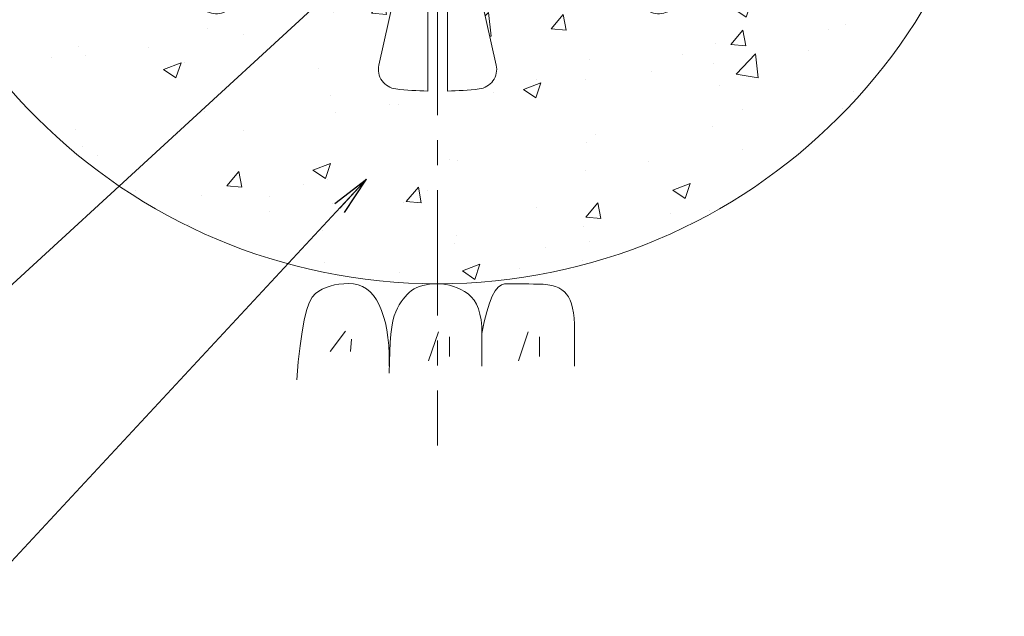
# Model space of a CAD drawing. Units: millimetres. Extents: x 0 to 1162, y 0 to 594.
# Drawn here: x 274 to 324, y 282 to 312 of the extents above; entities that cross this region are included whole.
import ezdxf

# ---------------------------------------------------------------- set-up
doc = ezdxf.new("R2010")
doc.units = ezdxf.units.MM
doc.linetypes.add('CENTER', pattern=[101.60000000000001, 63.5, -12.7, 12.7, -12.7])
for name, color, linetype, lineweight in [('D-BMK', 2, 'CENTER', 13), ('D-BYP', 5, 'Continuous', 13), ('D-STR', 1, 'Continuous', 18), ('D-STR-MTXT', 7, 'Continuous', 13)]:
    doc.layers.add(name, color=color, linetype=linetype, lineweight=lineweight)
doc.styles.add('MSG', font='MS Gothic.ttf')
doc.dimstyles.new('DIM5', dxfattribs={"dimscale": 0, "dimtxt": 3.5, "dimasz": 1, "dimexe": 0.5, "dimexo": 0.5, "dimgap": 0.5, "dimtad": 1, "dimdec": 0, "dimlfac": 5, "dimzin": 0, "dimdsep": 46, "dimtxsty": 'MSG', "dimblk": 'ehd5-7md _OPEN', "dimcen": 0.09, "dimclrd": 256, "dimclre": 256, "dimadec": 0, "dimazin": 0, "dimtfac": 1, "dimtdec": 0, "dimtmove": 2, "dimatfit": 3, "dimldrblk": 'ehd5-7md _OPEN', "dimfxl": 1, "dimtolj": 1, "dimtzin": 0, "dimlwd": -1, "dimlwe": -1, "dimarcsym": 0})

# ---------------------------------------------------------------- blocks, each defined once
blk = doc.blocks.new('ehd5-7md _OPEN')
at = {"color": 0, "linetype": 'ByBlock', "lineweight": -2}
for p, q in [((-1, 0.166667), (0, 0)), ((-1, -0.166667), (0, 0)), ((0, 0), (-1, 0))]:
    blk.add_line(p, q, dxfattribs=at)
blk = doc.blocks.new('ehd5-7md sec-sp8')
at = {"layer": 'D-STR'}
for p, q in [((349.8527308056521, 317.57104262017), (349.8527308056521, 305.5896161268606)), ((350.8517308056525, 317.57104262017), (350.8517308056525, 305.5896161268606)), ((347.375553450297, 316.2506725132999), (348.3216825788941, 311.9829598073764)), ((353.3289081610064, 316.2506725132999), (352.3827790324094, 311.9829598073764)), ((339.9737565627265, 313.1847478565371), (342.3224708345322, 309.4980049393137)), ((360.730705048577, 313.1847478565371), (358.3819907767713, 309.4980049393137)), ((337.2884850003107, 312.366761606608), (345.7606329220175, 303.8946136849008)), ((363.415976610994, 312.366761606608), (354.9438286892871, 303.8946136849008)), ((336.5820853259038, 311.6603619322027), (345.0542332476118, 303.1882140104956)), ((364.1223762853997, 311.6603619322027), (355.6502283636928, 303.1882140104956)), ((335.7640990759751, 308.9750903697859), (339.4508419931981, 306.6263760979805)), ((364.9403625353284, 308.9750903697859), (361.2536196181054, 306.6263760979805)), ((332.698174419213, 301.5732934822151), (336.9658871251363, 300.6271643536186)), ((368.0062871920904, 301.5732934822151), (363.7385744861672, 300.6271643536186)), ((331.377804312342, 299.0961161268608), (343.3592308056518, 299.0961161268608)), ((369.3266572989614, 299.0961161268608), (357.3452308056517, 299.0961161268608)), ((331.377804312342, 298.0971161268607), (343.3592308056518, 298.0971161268607)), ((369.3266572989614, 298.0971161268607), (357.3452308056517, 298.0971161268607)), ((332.698174419213, 295.6199387715062), (336.9658871251363, 296.5660679001029)), ((368.0062871920904, 295.6199387715062), (363.7385744861672, 296.5660679001029)), ((336.5820853259038, 285.5328703215187), (345.0542332476118, 294.0050182432258)), ((364.1223762853997, 285.5328703215187), (355.6502283636928, 294.0050182432258)), ((337.2884850003107, 284.8264706471132), (345.7606329220175, 293.2986185688204)), ((363.415976610994, 284.8264706471132), (354.9438286892871, 293.2986185688204)), ((349.8527308056521, 279.6221896335513), (349.8527308056521, 291.6036161268607)), ((350.8517308056525, 279.6221896335513), (350.8517308056525, 291.6036161268607)), ((335.7640990759751, 288.2181418839353), (339.4508419931981, 290.5668561557409)), ((364.9403625353284, 288.2181418839353), (361.2536196181054, 290.5668561557409)), ((339.9737565627265, 284.0084843971844), (342.3224708345322, 287.6952273144075)), ((360.730705048577, 284.0084843971844), (358.3819907767713, 287.6952273144075)), ((347.375553450297, 280.9425597404216), (348.3216825788941, 285.2102724463449)), ((353.3289081610064, 280.9425597404216), (352.3827790324094, 285.2102724463449))]:
    blk.add_line(p, q, dxfattribs=at)
blk.add_circle((350.3522308056517, 298.5966161268606), 5.494499999999998, dxfattribs=at)
for centre, radius, start, end in [((348.3508731614097, 316.4668956876241), 0.9989999999999998, 96.39013539095444, 192.5000000000041), ((350.3522308056517, 298.5966161268606), 18.981, 91.50795775424292, 96.39013539095444), ((350.3522308056517, 298.5966161268606), 18.981, 83.60986460901937, 88.49204224575708), ((352.3535884498938, 316.4668956876241), 0.9989999999999998, 347.4999999999959, 83.60986460901937), ((350.3522308056517, 298.5966161268606), 18.981, 128.6098646090434, 133.4920422457487), ((339.1312085083598, 312.6479855477985), 0.9989999999999998, 32.5000000000032, 128.6098646090407), ((361.5732531029448, 312.6479855477985), 0.9989999999999998, 51.39013539095664, 147.4999999999968), ((350.3522308056517, 298.5966161268606), 18.981, 46.5079577542513, 51.39013539095664), ((350.3522308056517, 298.5966161268607), 18.981, 136.5079577542336, 141.3901353909641), ((345.7646218184596, 309.6720839626059), 3.446549999999999, 182.8951383125336, 42.10486168746858), ((354.939839792844, 309.6720839626059), 3.446549999999999, 137.8951383125314, 357.1048616874664), ((350.3522308056517, 298.5966161268607), 18.981, 38.60986460903584, 43.49204224576641), ((350.3522308056495, 298.59661612686), 12.27927041391329, 92.33133888368245, 96.22759680594832), ((350.3522308056495, 298.59661612686), 12.27927041391329, 83.77240319402544, 87.6686611162915), ((336.3008613847137, 309.8176384241531), 0.9989999999999998, 141.3901353909641, 237.4999999999886), ((364.4036002265898, 309.8176384241531), 0.9989999999999998, 302.5000000000114, 38.60986460903584), ((350.3522308056495, 298.59661612686), 12.27927041391329, 128.7724031940177, 132.6686611162795), ((350.3522308056495, 298.59661612686), 12.27927041391329, 47.33133888371659, 51.22759680597869), ((350.3522308056495, 298.59661612686), 12.27927041391329, 137.3313388837001, 141.2275968059656), ((350.3522308056495, 298.59661612686), 12.27927041391329, 38.77240319403102, 42.66866111629536), ((339.2767629699063, 303.1842251140536), 3.446549999999999, 227.8951383125267, 87.1048616874664), ((361.4276986413972, 303.1842251140536), 3.446549999999999, 92.8951383125336, 312.1048616874733), ((350.3522308056517, 305.5896161268606), 0.4995, 180, 0), ((345.4074330848141, 303.5414138476982), 0.4995, 224.9999999999908, 44.99999999999438), ((355.2970285264894, 303.5414138476982), 0.4995, 135.0000000000092, 315.0000000000092), ((332.481951244888, 300.5979737711024), 0.9989999999999998, 77.49999999998893, 173.6098646090363), ((368.2225103664155, 300.5979737711024), 0.9989999999999998, 6.390135390963644, 102.4999999999844), ((350.3522308056517, 298.5966161268609), 18.981, 173.6098646090363, 178.4920422457609), ((350.3522308056517, 298.5966161268609), 18.981, 1.507957754239063, 6.390135390963644), ((350.3522308056495, 298.59661612686), 12.27927041391329, 173.7724031940279, 177.6686611162915), ((350.3522308056495, 298.59661612686), 12.27927041391329, 2.331338883708503, 6.227596805968207), ((343.3592308056518, 298.5966161268607), 0.4995, 270, 90), ((357.3452308056517, 298.5966161268607), 0.4995, 90, 270), ((350.3522308056517, 298.5966161268606), 18.981, 181.507957754239, 186.3901353909636), ((350.3522308056495, 298.59661612686), 12.27927041391329, 182.3313388837019, 186.2275968059651), ((350.3522308056495, 298.59661612686), 12.27927041391329, 353.7724031940385, 357.668661116298), ((350.3522308056517, 298.5966161268606), 18.981, 353.6098646090363, 358.4920422457597), ((339.2767629699063, 294.009007139668), 3.446549999999999, 272.8951383125336, 132.1048616874733), ((361.4276986413972, 294.009007139668), 3.446549999999999, 47.89513831252667, 267.1048616874664), ((332.481951244888, 296.595258482619), 0.9989999999999998, 186.3901353909636, 282.5000000000111), ((368.2225103664155, 296.595258482619), 0.9989999999999998, 257.4999999999889, 353.6098646090325), ((345.4074330848141, 293.6518184060233), 0.4995, 315.0000000000092, 135.0000000000092), ((355.2970285264894, 293.6518184060233), 0.4995, 44.99999999999438, 224.9999999999908), ((350.3522308056517, 291.6036161268607), 0.4995, 0, 180), ((350.3522308056495, 298.59661612686), 12.27927041391329, 218.7724031940309, 222.668661116298), ((345.7646218184596, 287.5211482911154), 3.446549999999999, 317.8951383125314, 177.1048616874664), ((354.939839792844, 287.5211482911154), 3.446549999999999, 2.895138312533613, 222.1048616874686), ((350.3522308056495, 298.59661612686), 12.27927041391329, 317.3313388837046, 321.227596805974), ((350.3522308056495, 298.59661612686), 12.27927041391329, 227.3313388837205, 231.2275968059823), ((350.3522308056495, 298.59661612686), 12.27927041391329, 308.7724031940512, 312.6686611163148), ((336.3008613847137, 287.3755938295683), 0.9989999999999998, 122.5000000000114, 218.6098646090358), ((364.4036002265898, 287.3755938295683), 0.9989999999999998, 321.3901353909642, 57.49999999998857), ((350.3522308056517, 298.5966161268606), 18.981, 218.6098646090358, 223.4920422457664), ((350.3522308056517, 298.5966161268606), 18.981, 316.5079577542336, 321.3901353909642), ((350.3522308056495, 298.59661612686), 12.27927041391329, 263.7724031940254, 267.6686611163176), ((350.3522308056495, 298.59661612686), 12.27927041391329, 272.3313388837085, 276.2275968059745), ((350.3522308056517, 298.5966161268606), 18.981, 226.5079577542513, 231.3901353909566), ((350.3522308056517, 298.5966161268606), 18.981, 308.6098646090434, 313.4920422457487), ((339.1312085083598, 284.5452467059228), 0.9989999999999998, 231.3901353909566, 327.4999999999968), ((361.5732531029448, 284.5452467059228), 0.9989999999999998, 212.5000000000032, 308.6098646090408), ((348.3508731614097, 280.7263365660974), 0.9989999999999998, 167.4999999999958, 263.6098646090193), ((352.3535884498938, 280.7263365660974), 0.9989999999999998, 276.3901353909544, 12.50000000000416), ((350.3522308056517, 298.5966161268606), 18.981, 263.6098646090193, 268.492042245757), ((350.3522308056517, 298.5966161268606), 18.981, 271.507957754243, 276.3901353909544)]:
    blk.add_arc(centre, radius, start, end, dxfattribs=at)
for p in [(349.8527308056521, 317.57104262017), (349.8527308056521, 317.57104262017), (350.8517308056525, 317.57104262017), (350.8517308056525, 317.57104262017), (331.7494552104677, 301.2772752944026), (355.4333722116167, 300.6874370810765), (362.6213376047622, 299.0961161268608), (369.3332308056517, 298.5966161268606), (345.2710893996869, 296.5057951726448)]:
    blk.add_point(p, dxfattribs=at)

msp = doc.modelspace()

# ---------------------------------------------------------------- hatches: boundary and pattern name
at = {"layer": 'D-BYP'}
h = msp.add_hatch(dxfattribs=at)
h.set_pattern_fill('AR-CONC', color=256, scale=0.05)
h.set_pattern_definition([(50, (0, 0), (9.1092334498002, -0.7969542769451543), [0.9525000000000002, -10.4775]), (355, (0, 0), (-1.762171071248467, 9.552842261951758), [0.762, -8.3820292085]), (100.4514446999999, (0.7591003499999971, -0.0664126749999809), (7.347062354517664, 8.755887595609755), [0.80950044, -8.904512229999998]), (46.1842, (0, 2.54000000000002), (13.5539520446065, -2.102116396636357), [1.428749999999999, -15.71625]), (96.63555760999996, (1.129494999999998, 2.364824999999996), (11.87020670257515, 12.37130622988608), [1.214251157, -13.356780408]), (351.18415117, (0, 2.54000000000002), (11.87020670324885, 12.37130622927663), [1.1429983535, -12.572986596]), (21, (1.270000000000003, 1.904999999999972), (7.580719563456624, -5.11325990935438), [0.9525000000000002, -10.4775]), (326, (1.270000000000003, 1.904999999999972), (3.090101417382353, 9.209398306115961), [0.762, -8.382]), (71.45144499999999, (1.901726629999998, 1.478895005000026), (10.67082096393581, 4.096138444295262), [0.80950044, -8.904496879999998]), (37.5, (0, 0), (0.1544301625295909, 4.227751943657655), [0, -8.2804, 0, -8.509, 0, -8.41375]), (7.499999999999999, (0, 0), (3.340983125515287, 5.009028740905975), [0, -4.851399999999999, 0, -8.0899, 0, -3.20675]), (327.5, (-2.832099999999996, 0), (6.77952975834357, -0.2864371996336722), [0, -3.175, 0, -9.906, 0, -13.1445]), (317.5, (-4.1021, 0), (7.406459069300902, 1.271324551666651), [0, -4.1275, 0, -6.5786, 0, -9.3345])])
h.paths.add_polyline_path([(323.9226496537326, 327.846877028043, 0.4133821973512003), (295.2542791837314, 356.5967611429369), (295.1726496537325, 356.5948024819109), (295.1224134774536, 356.5968331380371, 0.4137018690896193), (266.4226496537326, 327.846877028043, 1)])
h.paths.add_polyline_path([(310.0046507091672, 316.0024646031234, -0.0213057415338644), (308.9427951334803, 314.7831312227013), (300.4706472117729, 323.2552791444084, 1), (299.7642475373675, 322.5488794700031), (308.2363954590747, 314.0767315482957, -0.0213057415338608), (307.0170620786531, 313.0148759726087, -0.4458032085485326), (305.5511238966586, 313.2587452983667), (303.2024096248517, 316.9454882155906, 1.41771805854752), (297.2031978804904, 314.4605333475266), (298.1493270090874, 310.1928206416041, -0.4458032085485877), (297.2851938337659, 308.9838041583484, -0.0213057415338646), (295.6721496537334, 308.8724505347337), (295.6721496537326, 320.853877028043, 1), (294.6731496537326, 320.853877028043), (294.6731496537329, 308.8724505347336, -0.0213057415338796), (293.0601054736994, 308.9838041583486, -0.4458032085485453), (292.1959722983778, 310.1928206416041), (293.1421014269748, 314.4605333475267, 1.417718058547522), (287.1428896826135, 316.9454882155906), (284.7941754108077, 313.2587452983667, -0.4458032085486417), (283.328237228813, 313.0148759726084, -0.0213057415338617), (282.108903848391, 314.0767315482951), (290.5810517700976, 322.548879470003, 1), (289.8746520956923, 323.2552791444084), (281.4025041739849, 314.7831312227013, -0.0213057415338654), (280.340648598298, 316.0024646031233, -0.445803208548519), (280.5845179240561, 317.4684027851177), (284.2712608412792, 319.8171170569235, 1.41771805854755), (281.7863059732164, 325.8163288012851), (277.518593267293, 324.8701996726885, -0.4458032085483942), (276.309576784038, 325.7343328480102, -0.0213057415338687), (276.1982231604232, 327.3473770280431), (288.1796496537327, 327.3473770280431, 1), (288.1796496537327, 328.3463770280431), (276.1982231604232, 328.3463770280432, -0.0213057415338673), (276.3095767840376, 329.959421208076, -0.445803208548524), (277.518593267293, 330.8235543833976), (281.7863059732165, 329.8774252548011, 1.417718058547584), (284.2712608412788, 335.8766369991629), (280.5845179240561, 338.2253512709684, -0.4458032085484705), (280.3406485982981, 339.6912894529628, -0.0213057415338652), (281.4025041739849, 340.9106228333848), (289.8746520956923, 332.4384749116779, 1), (290.5810517700977, 333.1448745860833), (282.108903848391, 341.6170225077909, -0.0213057415338648), (283.3282372288134, 342.6788780834775, -0.4458032085485219), (284.7941754108078, 342.4350087577193), (287.1428896826135, 338.7482658404954, 1.417718058547467), (293.1421014269748, 341.2332207085595), (292.1959722983778, 345.5009334144822, -0.4458032085484746), (293.0601054736994, 346.7099498977376, -0.0213057415338792), (294.6731496537329, 346.8213035213523), (294.6731496537326, 334.839877028043, 1), (295.6721496537326, 334.839877028043), (295.6721496537334, 346.8213035213523, -0.0213057415338642), (297.2851938337658, 346.7099498977377, -0.4458032085485455), (298.1493270090874, 345.5009334144822), (297.2031978804904, 341.2332207085595, 1.417718058547469), (303.2024096248517, 338.7482658404954), (305.5511238966586, 342.4350087577193, -0.4458032085483583), (307.0170620786528, 342.6788780834771, -0.0213057415338631), (308.2363954590748, 341.6170225077903), (299.7642475373676, 333.1448745860833, 1), (300.470647211773, 332.438474911678), (308.9427951334803, 340.9106228333848, -0.0213057415338648), (310.0046507091672, 339.6912894529628, -0.4458032085485268), (309.7607813834091, 338.2253512709684), (306.0740384661864, 335.8766369991629, 1.417718058547581), (308.5589933342486, 329.8774252548011), (312.8267060401721, 330.8235543833976, -0.4458032085483929), (314.0357225234272, 329.9594212080759, -0.0213057415338672), (314.147076147042, 328.3463770280432), (302.1656496537326, 328.3463770280431, 1), (302.1656496537326, 327.3473770280431), (314.147076147042, 327.3473770280431, -0.0213057415338692), (314.0357225234276, 325.7343328480102, -0.4458032085485251), (312.8267060401721, 324.8701996726885), (308.5589933342488, 325.8163288012851, 1.417718058547546), (306.074038466186, 319.8171170569235), (309.7607813834092, 317.4684027851177, -0.4458032085484863)], flags=16)
h.paths.add_polyline_path([(308.2717839912074, 320.8806966381232, 0.211491079693249), (307.3548897196906, 320.3513192787665, -0.508245977430244), (305.2424499975821, 320.3513192786195, 0.2114945854501799), (304.3255382758081, 320.880698507931, -0.5082459775153385), (303.2693184145403, 322.7101249713578, 0.2114945854386713), (303.2693184145362, 323.7688834300448, -0.5082459774785895), (304.3255382756507, 325.5983098934562, 0.2114945854389971), (305.2424499973469, 326.1276891228, -0.5082459774783673), (307.3548897195734, 326.1276891228002, 0.211494585438605), (308.2718014412675, 325.5983098934564, -0.508245977477607), (309.3280213023787, 323.7688834300459, 0.2114945854386564), (309.3280213023796, 322.7101249713589, -0.5082501999454364)], flags=16)
h.paths.add_polyline_path([(307.2144857415464, 321.6507394227465, -0.1316524975874229), (307.3561629517162, 321.1219928761181, -1), (305.2411767652029, 321.1219928761181, -0.1318165878085235), (305.3806671416522, 321.6520019917826, -0.7673269879792607), (303.4073581653083, 322.1807485384103, -0.4149139574882968), (304.464851258565, 323.2407667697377, -0.4142135623730951), (303.4073581653083, 324.2982598629943, -0.770902918559659), (305.3828539753722, 324.8282689786586, -0.1316524975871572), (305.2411767652029, 325.3570155252861, -1), (307.3561629517162, 325.3570155252861, -0.131816587808474), (307.2166725752636, 324.8270064096226, -0.7673269879789889), (309.1899815516072, 324.2982598629943, -0.4149139574882958), (308.1324884583505, 323.2382416316669, -0.414213562373094), (309.1899815516072, 322.1807485384103, -0.7709029185550448)], flags=0)
h.paths.add_polyline_path([(305.2411767652029, 323.2395042007025, -1), (307.3561629517162, 323.2395042007025, -1)], flags=0)
h.paths.add_polyline_path([(302.8042348102662, 317.2757701656615, 0.2114945854386618), (302.8042348102702, 316.2170117069745, -0.5082459775344138), (301.7480149490039, 314.3875852434928, 0.2114945854278597), (300.831103227385, 313.8582060141171, -0.5082459775259967), (298.7186635050418, 313.8582060143275, 0.2114910802675628), (297.8017692307, 314.3875833740488, -0.5082501992435715), (296.7455319224277, 316.2170117069734, 0.211494585438679), (296.7455319224267, 317.2757701656604, -0.5082459774779592), (297.8017517835388, 319.1051966290714, 0.2114945854386952), (298.7186635052339, 319.6345758584144, -0.5082459774778813), (300.8311032274591, 319.6345758584147, 0.2114945854389911), (301.7480149491557, 319.1051966290716, -0.5082459774773463)], flags=16)
h.paths.add_polyline_path([(302.666195059498, 317.8051465986092, -0.4149139574882968), (301.6087019662414, 316.7451283672818, -0.4142135623730951), (302.666195059498, 315.6876352740252, -0.7709029185599046), (300.690699249434, 315.1576261583606, -0.1316524975872048), (300.8323764596034, 314.628879611733, -1), (298.7173902730901, 314.628879611733, -0.1318165878085362), (298.8568806495426, 315.1588887273967, -0.7673269879789185), (296.8835716731992, 315.6876352740252, -0.4149139574882968), (297.9410647664558, 316.7476535053526, -0.4142135623730951), (296.8835716731992, 317.8051465986092, -0.7709029185547985), (298.8590674832599, 318.3351557142727, -0.1316524975873755), (298.7173902730901, 318.863902260901, -1), (300.8323764596034, 318.863902260901, -0.1318165878084611), (300.692886083154, 318.3338931452367, -0.7673269879793315)], flags=0)
h.paths.add_polyline_path([(300.8323764596034, 316.7463909363174, -1), (298.7173902730901, 316.7463909363174, -1)], flags=0)
h.paths.add_polyline_path([(305.2410530976738, 329.5699250869342, 0.2114910800536687), (304.3241588243966, 330.0993024465414, -0.5082501995011994), (303.2679215150597, 331.92873077958, 0.2114945854386784), (303.2679215150587, 332.9874892382671, -0.5082459774779601), (304.3241413761708, 334.8169157016781, 0.2114945854386952), (305.2410530978658, 335.3462949310211, -0.5082459774778828), (307.353492820091, 335.3462949310213, 0.2114945854389908), (308.2704045417877, 334.8169157016783, -0.5082459774773462), (309.3266244028982, 332.9874892382682, 0.2114945854386612), (309.3266244029022, 331.9287307795812, -0.5082459775344129), (308.2704045416359, 330.0993043160995, 0.2114945854278607), (307.353492820017, 329.5699250867238, -0.5082459775259968)], flags=16)
h.paths.add_polyline_path([(305.2397798657221, 330.3405986843396, -0.1318165878085362), (305.3792702421746, 330.8706078000034, -0.7673269879789185), (303.4059612658311, 331.3993543466319, -0.4149139574882968), (304.4634543590878, 332.4593725779593, -0.4142135623730951), (303.4059612658311, 333.5168656712159, -0.7709029185547985), (305.3814570758918, 334.0468747868794, -0.1316524975873755), (305.2397798657221, 334.5756213335077, -1), (307.3547660522354, 334.5756213335077, -0.1318165878084614), (307.2152756757859, 334.0456122178434, -0.7673269879793259), (309.18858465213, 333.5168656712159, -0.4149139574882958), (308.1310915588733, 332.4568474398885, -0.414213562373094), (309.18858465213, 331.3993543466319, -0.7709029185599006), (307.213088842066, 330.8693452309673, -0.1316524975872044), (307.3547660522354, 330.3405986843396, -1)], flags=0)
h.paths.add_polyline_path([(289.6781496537326, 327.846877028043, -1), (300.6671496537326, 327.846877028043, -1)], flags=0)
h.paths.add_polyline_path([(305.2397798657221, 332.4581100089241, -1), (307.3547660522354, 332.4581100089241, -1)], flags=0)
h.paths.add_polyline_path([(290.1726496537326, 327.8468770280422, -1), (300.1726496537326, 327.8468770280422, -1)], flags=0)
h.paths.add_polyline_path([(291.1726496537326, 327.8468770280422, -1), (299.1726496537326, 327.8468770280422, -1)], flags=0)
h.paths.add_polyline_path([(293.5980923196984, 317.2977239033539, 0.2114945854386618), (293.5980923197024, 316.238965444667, -0.5082459775344138), (292.5418724584361, 314.4095389811853, 0.2114945854278604), (291.6249607368172, 313.8801597518096, -0.5082459775259959), (289.512521014474, 313.8801597520199, 0.2114910805095598), (288.5956267389277, 314.4095371118703, -0.508250198952093), (287.53938943186, 316.2389654446658, 0.211494585438679), (287.539389431859, 317.2977239033528, -0.5082459774779592), (288.595609292971, 319.1271503667639, 0.2114945854386952), (289.5125210146661, 319.6565295961069, -0.5082459774778813), (291.6249607368913, 319.6565295961071, 0.2114945854389911), (292.5418724585879, 319.127150366764, -0.5082459774773463)], flags=16)
h.paths.add_polyline_path([(293.4600525689302, 317.8271003363017, -0.4149139574882968), (292.4025594756736, 316.7670821049743, -0.4142135623730951), (293.4600525689302, 315.7095890117176, -0.7709029185599046), (291.4845567588662, 315.179579896053, -0.1316524975872048), (291.6262339690356, 314.6508333494254, -1), (289.5112477825223, 314.6508333494254, -0.1318165878085362), (289.6507381589748, 315.1808424650892, -0.7673269879789185), (287.6774291826314, 315.7095890117176, -0.4149139574882968), (288.7349222758881, 316.769607243045, -0.4142135623730951), (287.6774291826314, 317.8271003363017, -0.770902918554801), (289.6529249926921, 318.3571094519652, -0.1316524975873756), (289.5112477825223, 318.8858559985935, -1), (291.6262339690356, 318.8858559985935, -0.1318165878084613), (291.4867435925862, 318.3558468829291, -0.7673269879793339)], flags=0)
h.paths.add_polyline_path([(301.7821337301157, 336.6318801623409, 0.2114945854278585), (300.8652220084969, 336.1025009329651, -0.5082459775259984), (298.7527822861537, 336.1025009331755, 0.211491080027743), (297.8358880130056, 336.6318782927689, -0.508250199532426), (296.7796507035396, 338.4613066258214, 0.211494585438679), (296.7796507035386, 339.5200650845084, -0.5082459774779596), (297.8358705646506, 341.3494915479195, 0.2114945854386952), (298.7527822863457, 341.8788707772625, -0.5082459774778813), (300.8652220085709, 341.8788707772627, 0.2114945854389914), (301.7821337302676, 341.3494915479196, -0.5082459774773462), (302.8383535913781, 339.5200650845095, 0.2114945854386613), (302.838353591382, 338.4613066258225, -0.5082459775344135)], flags=16)
h.paths.add_polyline_path([(291.6262339690356, 316.7683446740099, -1), (289.5112477825223, 316.7683446740099, -1)], flags=0)
h.paths.add_polyline_path([(300.7248180305459, 337.4019210772086, -0.1316524975872045), (300.8664952407153, 336.873174530581, -1), (298.751509054202, 336.873174530581, -0.1318165878085361), (298.8909994306545, 337.4031836462448, -0.7673269879789185), (296.917690454311, 337.9319301928732, -0.4149139574882968), (297.9751835475677, 338.9919484242006, -0.4142135623730951), (296.917690454311, 340.0494415174573, -0.7709029185547985), (298.8931862643717, 340.5794506331208, -0.1316524975873756), (298.751509054202, 341.108197179749, -1), (300.8664952407153, 341.108197179749, -0.1318165878084615), (300.7270048642658, 340.5781880640847, -0.7673269879793309), (302.7003138406099, 340.0494415174573, -0.4149139574882968), (301.6428207473532, 338.9894232861299, -0.4142135623730951), (302.7003138406099, 337.9319301928732, -0.770902918559905)], flags=0)
h.paths.add_polyline_path([(298.751509054202, 338.9906858551654, -1), (300.8664952407153, 338.9906858551654, -1)], flags=0)
h.paths.add_polyline_path([(286.0197610316628, 320.8806985078779, 0.2114945854278601), (285.1028493100439, 320.3513192785022, -0.5082459775259967), (282.9904095877007, 320.3513192787126, 0.2114910798916354), (282.0735153152301, 320.8806966382334, -0.5082501996963619), (281.0172780050866, 322.7101249713585, 0.2114945854386787), (281.0172780050856, 323.7688834300455, -0.5082459774779596), (282.0734978661977, 325.5983098934565, 0.2114945854386954), (282.9904095878927, 326.1276891227995, -0.5082459774778816), (285.102849310118, 326.1276891227998, 0.2114945854389918), (286.0197610318146, 325.5983098934567, -0.5082459774773468), (287.0759808929251, 323.7688834300466, 0.211494585438662), (287.0759808929291, 322.7101249713596, -0.5082459775344129)], flags=16)
h.paths.add_polyline_path([(284.9624453320929, 321.6507394227457, -0.1316524975872048), (285.1041225422623, 321.1219928761181, -1), (282.989136355749, 321.1219928761181, -0.1318165878085362), (283.1286267322015, 321.6520019917818, -0.7673269879789185), (281.1553177558581, 322.1807485384103, -0.4149139574882968), (282.2128108491147, 323.2407667697377, -0.4142135623730951), (281.1553177558581, 324.2982598629943, -0.770902918554801), (283.1308135659187, 324.8282689786578, -0.1316524975873756), (282.989136355749, 325.3570155252861, -1), (285.1041225422623, 325.3570155252861, -0.1318165878084617), (284.9646321658129, 324.8270064096218, -0.7673269879793332), (286.9379411421569, 324.2982598629943, -0.4149139574882968), (285.8804480489002, 323.2382416316669, -0.4142135623730951), (286.9379411421569, 322.1807485384103, -0.7709029185599046)], flags=0)
h.paths.add_polyline_path([(292.5094112939373, 336.6318782927129, 0.2114910799308919), (291.5925170212377, 336.1025009332294, -0.508245977430244), (289.4800772991291, 336.1025009330824, 0.21149458545018), (288.5631655773551, 336.6318801623939, -0.5082459775153377), (287.5069457160872, 338.4613066258207, 0.2114945854386716), (287.5069457160833, 339.5200650845077, -0.5082459774785898), (288.5631655771977, 341.3494915479192, 0.2114945854389969), (289.480077298894, 341.8788707772629, -0.5082459774783655), (291.5925170211204, 341.8788707772631, 0.211494585438605), (292.5094287428146, 341.3494915479193, -0.5082459774776068), (293.5656486039257, 339.5200650845088, 0.2114945854386559), (293.5656486039267, 338.4613066258218, -0.5082501996591966)], flags=16)
h.paths.add_polyline_path([(291.4521130430934, 337.4019210772094, -0.131652497587423), (291.5937902532633, 336.873174530581, -1), (289.4788040667499, 336.873174530581, -0.1318165878085238), (289.6182944431993, 337.4031836462456, -0.7673269879792604), (287.6449854668554, 337.9319301928732, -0.4149139574882968), (288.702478560112, 338.9919484242006, -0.4142135623730951), (287.6449854668554, 340.0494415174573, -0.7709029185596564), (289.6204812769192, 340.5794506331215, -0.1316524975871572), (289.4788040667499, 341.108197179749, -1), (291.5937902532633, 341.108197179749, -0.1318165878084738), (291.4542998768106, 340.5781880640855, -0.7673269879789913), (293.4276088531542, 340.0494415174573, -0.4149139574882968), (292.3701157598975, 338.9894232861299, -0.4142135623730951), (293.4276088531542, 337.9319301928732, -0.7709029185550498)], flags=0)
h.paths.add_polyline_path([(282.989136355749, 323.2395042007025, -1), (285.1041225422623, 323.2395042007025, -1)], flags=0)
h.paths.add_polyline_path([(289.4788040667499, 338.9906858551654, -1), (291.5937902532633, 338.9906858551654, -1)], flags=0)

# ---------------------------------------------------------------- linework, layer by layer
at = {"layer": 'D-BMK', "ltscale": 0.1}
msp.add_line((295.1726496537326, 364.8012517918207), (295.1726496537326, 290.8925022642652), dxfattribs=at)
at = {"layer": 'D-BYP', "linetype": 'Continuous'}
for p, q in [((289.1454983497888, 298.7205205063291), (288.9756096541469, 298.6017205063371)), ((289.3272200889068, 298.8234335498004), (289.1454983497888, 298.7205205063291)), ((289.5207279149809, 298.9104596367509), (289.3272200889068, 298.8234335498004)), ((289.7260218280107, 298.9815987671812), (289.5207279149809, 298.9104596367509)), ((289.9430548714745, 299.0366944193514), (289.7260218280107, 298.9815987671812)), ((290.1718740018941, 299.0759031150009), (289.9430548714745, 299.0366944193514)), ((290.4124792192697, 299.0992248541298), (290.1718740018941, 299.0759031150009)), ((290.6648705235994, 299.1066596367381), (290.4124792192697, 299.0992248541298)), ((290.9150079148885, 299.0892857236957), (290.6648705235994, 299.1066596367381)), ((291.14903921922, 299.0384161584817), (290.9150079148885, 299.0892857236957)), ((291.3668235670311, 298.9539726802265), (291.14903921922, 299.0384161584817)), ((291.5685487844084, 298.8361118106692), (291.3668235670311, 298.9539726802265)), ((291.7540270452673, 298.6845987672008), (291.5685487844084, 298.8361118106692)), ((291.9233992191685, 298.4995900715611), (291.7540270452673, 298.6845987672008)), ((293.8575853059965, 298.7553465932832), (293.7423070451341, 298.6633900715503)), ((293.980846175552, 298.8357205063213), (293.8575853059965, 298.7553465932832)), ((294.1159400885872, 298.9054509410993), (293.980846175552, 298.8357205063213)), ((294.2626792190122, 298.9643031150084), (294.1159400885872, 298.9054509410993)), ((294.4212513929151, 299.0124335497877), (294.2626792190122, 298.9643031150084)), ((294.5914687842078, 299.0496857236984), (294.4212513929151, 299.0124335497877)), ((294.7734722624564, 299.0762161584793), (294.5914687842078, 299.0496857236984)), ((294.9671679146186, 299.0919465932606), (294.7734722624564, 299.0762161584793)), ((295.1726496537349, 299.096877028043), (294.9671679146186, 299.0919465932606)), ((295.3817470450258, 299.0884248541305), (295.1726496537349, 299.096877028043)), ((295.5864305232726, 299.064163984567), (295.3817470450258, 299.0884248541305)), ((295.7867000884753, 299.0239378976131), (295.5864305232726, 299.064163984567)), ((295.9825557406375, 298.9679031150082), (295.7867000884753, 299.0239378976131)), ((296.1739974797556, 298.8959031150129), (295.9825557406375, 298.9679031150082)), ((296.3610253058296, 298.8080944193665), (296.1739974797556, 298.8959031150129)), ((296.5436392188594, 298.7043205063299), (296.3610253058296, 298.8080944193665)), ((296.7218392188488, 298.5847378976422), (296.5436392188594, 298.7043205063299)), ((298.0957400883226, 298.7370335498061), (297.9484374796366, 298.4624944193896)), ((298.2496166100509, 298.9329987671844), (298.0957400883226, 298.7370335498061)), ((298.4100200883013, 299.050468332394), (298.2496166100509, 298.9329987671844)), ((298.577044436116, 299.0894422454347), (298.4100200883013, 299.050468332394)), ((298.7527087839307, 299.0889726802174), (298.577044436116, 299.0894422454347)), ((298.9394548708742, 299.0885813758695), (298.7527087839307, 299.0889726802174)), ((299.1371887839041, 299.0881118106523), (298.9394548708742, 299.0885813758695)), ((299.3459574795425, 299.0877205063047), (299.1371887839041, 299.0881118106523)), ((299.5656670447452, 299.0871726802176), (299.3459574795425, 299.0877205063047)), ((299.7964113925564, 299.0867031150002), (299.5656670447452, 299.0871726802176)), ((300.038190522976, 299.0860770280436), (299.7964113925564, 299.0867031150002)), ((300.2909574794803, 299.0856074628265), (300.038190522976, 299.0860770280436)), ((300.5392166098982, 299.0770770280445), (300.2909574794803, 299.0856074628265)), ((300.7677540011873, 299.0527378976111), (300.5392166098982, 299.0770770280445)), ((300.9764757403036, 299.0125118106574), (300.7677540011873, 299.0527378976111)), ((301.1653818272489, 298.956555288922), (300.9764757403036, 299.0125118106574)), ((301.3343783489754, 298.8845552889269), (301.1653818272489, 298.956555288922)), ((301.483653131575, 298.79682485415), (301.3343783489754, 298.8845552889269)), ((301.6130653054779, 298.6932074628525), (301.483653131575, 298.79682485415)), ((301.7227087837318, 298.5738596367736), (301.6130653054779, 298.6932074628525)), ((288.8172722628542, 298.4221900715665), (288.6704861759072, 298.1376335498461)), ((288.9756096541469, 298.6017205063371), (288.8172722628542, 298.4221900715665)), ((292.0765713930714, 298.28100746288), (291.9233992191685, 298.4995900715611)), ((292.2135905234963, 298.0290074628968), (292.0765713930714, 298.28100746288)), ((293.3251922625522, 298.175355288974), (293.2319366103848, 298.0232161585494)), ((293.4229087842859, 298.3155205063562), (293.3251922625522, 298.175355288974)), ((293.5249453060178, 298.4434770280867), (293.4229087842859, 298.3155205063562)), ((293.6314426973158, 298.5595378976439), (293.5249453060178, 298.4434770280867)), ((293.7423070451341, 298.6633900715503), (293.6314426973158, 298.5595378976439)), ((296.8867974797076, 298.4417552889562), (296.7218392188488, 298.5847378976422)), ((297.0297331318716, 298.268016158533), (296.8867974797076, 298.4417552889562)), ((297.1505992188204, 298.0634422455031), (297.0297331318716, 298.268016158533)), ((297.9484374796366, 298.4624944193896), (297.8076148709506, 298.1093813759352)), ((301.8161053054655, 298.4336161585221), (301.7227087837318, 298.5738596367736)), ((301.8970583489381, 298.2677031150548), (301.8161053054655, 298.4336161585221)), ((301.9654740011074, 298.0761205063719), (301.8970583489381, 298.2677031150548)), ((288.5352044367855, 297.7478161585676), (288.4114740020113, 297.2528944194704)), ((288.6704861759072, 298.1376335498461), (288.5352044367855, 297.7478161585676)), ((292.3343626974011, 297.7478161585676), (292.2135905234963, 298.0290074628968)), ((292.4390757408737, 297.4421292020664), (292.3343626974011, 297.7478161585676)), ((293.0585261756141, 297.6827813759634), (292.9812826973584, 297.4744509411948)), ((293.1430009582173, 297.8589465933429), (293.0585261756141, 297.6827813759634)), ((293.2319366103848, 298.0232161585494), (293.1430009582173, 297.8589465933429)), ((297.2494896535963, 297.8281118107365), (297.1505992188204, 298.0634422455031)), ((297.3263105231554, 297.5619465933627), (297.2494896535963, 297.8281118107365)), ((297.673413131829, 297.677694419442), (297.5456913927073, 297.1675118107804)), ((297.8076148709506, 298.1093813759352), (297.673413131829, 297.677694419442)), ((302.0214931315377, 297.8590248542126), (301.9654740011074, 298.0761205063719)), ((302.0649279141444, 297.6161031150983), (302.0214931315377, 297.8590248542126)), ((288.4114740020113, 297.2528944194704), (288.2991540020185, 296.6526335499451)), ((292.5275418278243, 297.1118683325232), (292.4390757408737, 297.4421292020664)), ((292.9143226973638, 297.2142335499078), (292.8575522625843, 296.9021292021024)), ((292.9812826973584, 297.4744509411948), (292.9143226973638, 297.2142335499078)), ((297.3811087840213, 297.2650248542521), (297.3263105231554, 297.5619465933627)), ((297.4138374796721, 296.9372683325349), (297.3811087840213, 297.2650248542521)), ((297.5456913927073, 297.1675118107804), (297.4245905231501, 296.57883354995)), ((302.095872261968, 297.3476683325074), (302.0649279141444, 297.6161031150983)), ((302.1143261750103, 297.0535639847011), (302.095872261968, 297.3476683325074)), ((289.7193835536846, 295.6625552373633), (290.5019922609454, 296.6955987309487)), ((292.599948784341, 296.7571900716774), (292.5275418278243, 297.1118683325232)), ((292.6561087843374, 296.3779378977896), (292.599948784341, 296.7571900716774)), ((292.8575522625843, 296.9021292021024), (292.8110653060658, 296.5381378977789)), ((297.4245905231501, 296.5787552890805), (297.4138374796721, 296.9372683325349)), ((302.1203366097934, 296.5808683325585), (302.1143261750103, 297.0535639847011)), ((288.2991540020185, 296.6526335499451), (288.198385306373, 295.9473465934706)), ((290.7524270472704, 295.6625552373633), (290.8150357438508, 296.2886422031728)), ((292.696162697378, 295.9741900717294), (292.6561087843374, 296.3779378977896)), ((292.8110653060658, 296.5381378977789), (292.7747679147642, 296.1221813760675)), ((294.7193349075851, 295.1929900130061), (295.2202044802334, 296.6642943826585)), ((295.7836827494621, 295.4121204510396), (295.7836827494621, 296.4138595963346)), ((297.4233226970619, 294.9121118109307), (297.4245905231501, 296.5787552890805)), ((299.2740201717688, 295.1929900130061), (299.7748897444171, 296.6642943826585)), ((300.3383680136458, 295.4121204510396), (300.3383680136458, 296.4138595963346)), ((302.1197731315324, 295.8473292021728), (302.1203366097934, 296.5808683325585)), ((288.198385306373, 295.9473465934706), (288.1091209585529, 295.1367205065679)), ((292.7200166104185, 295.5458683326277), (292.696162697378, 295.9741900717294)), ((292.7747679147642, 296.1221813760675), (292.7487070451998, 295.6544161587075)), ((302.119068783707, 294.9116422457133), (302.1197731315324, 295.8473292021728)), ((292.7277644365067, 295.0930509413532), (292.7200166104185, 295.5458683326277)), ((292.7487070451998, 295.6544161587075), (292.7328826973744, 295.1346857239595)), ((288.1091209585529, 295.1367205065679), (288.0314079150803, 294.2210683327159)), ((292.7328826973744, 295.1346857239595), (292.7273418278101, 294.563068332693)), ((292.7276235669406, 294.9302683326686), (292.7276705234626, 294.9498335500588)), ((292.7276235669406, 294.9107031152786), (292.7276235669406, 294.9302683326686)), ((292.7276705234626, 295.0474248544), (292.7277644365067, 295.0930509413532)), ((292.7276705234626, 294.9498335500588), (292.7276705234626, 295.0474248544))]:
    msp.add_line(p, q, dxfattribs=at)
at = {"layer": 'D-BYP'}
msp.add_circle((295.1726496537326, 327.846877028043), 28.75, dxfattribs=at)

# ---------------------------------------------------------------- block references
msp.add_blockref('ehd5-7md sec-sp8', (-55.17958115191913, 29.2502609011824))

# ---------------------------------------------------------------- leaders
at = {"layer": 'D-STR-MTXT', "ltscale": 0.05}
for points in [[(290.4478532884368, 314.5603774633855), (273.2074844456624, 298.6994756977535), (207.022237087559, 298.6994756977535)], [(291.571749582693, 304.4068424036189), (270.9782748478942, 282.2277074241526), (235.9606218775193, 282.2277074241526)]]:
    msp.add_leader(points, dimstyle='DIM5', override={"dimscale": 1, "dimasz": 2}, dxfattribs=at)

doc.saveas('drawing.dxf')
